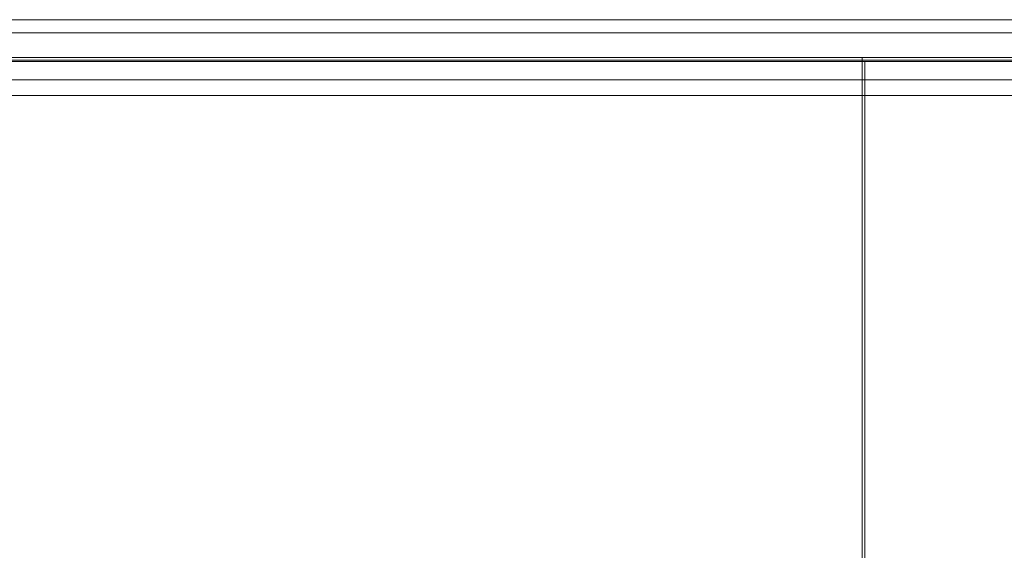
# Model space of a CAD drawing. Units: millimetres. Extents: x -1132 to 5481, y -286 to 3865.
# Drawn here: x 2331 to 2798, y 1790 to 2041 of the extents above; entities that cross this region are included whole.
import ezdxf

# ---------------------------------------------------------------- set-up
doc = ezdxf.new("R2010")
doc.units = ezdxf.units.MM
doc.layers.add('stål', color=253, linetype='Continuous', lineweight=9)

msp = doc.modelspace()

# ---------------------------------------------------------------- linework, layer by layer
at = {"layer": 'stål', "flags": 128}
for points in [[(1923.82, 2041.39), (1925.05, 2041.39), (1928.15, 2041.39), (1933.1, 2041.39), (1939.29, 2041.39), (1947.96, 2041.39), (1957.87, 2041.39), (1968.39, 2041.39), (1980.78, 2041.39), (1993.16, 2041.39), (2006.16, 2041.39), (2018.54, 2041.39), (2031.54, 2041.39), (2043.31, 2041.39), (2054.45, 2041.39), (2932.99, 2041.39)], [(1902.77, 2035.19), (1904, 2035.19), (1907.1, 2035.19), (1912.67, 2035.19), (1920.1, 2035.19), (1929.39, 2035.19), (1939.91, 2035.19), (1952.3, 2035.19), (1965.92, 2035.19), (1980.16, 2035.19), (1995.02, 2035.19), (2009.87, 2035.19), (2024.73, 2035.19), (2039.59, 2035.19), (2053.83, 2035.19), (2066.83, 2035.19), (2945.38, 2035.19)], [(2037.12, 2021.57), (2047.64, 2021.57), (2057.55, 2021.57), (2066.83, 2021.57), (2731.78, 2021.57)], [(2925.56, 2023.43), (2047.02, 2023.43)], [(2047.02, 2022.19), (2925.56, 2022.19)], [(2047.02, 2021.57), (2925.56, 2021.57)], [(2065.6, 1557.85), (2065.6, 2023.43), (2730.54, 2023.43), (2730.54, 1557.85)], [(3381.86, 2023.43), (3323.66, 2023.43), (3266.08, 2023.43), (3208.5, 2023.43), (3152.16, 2023.43), (3096.44, 2023.43), (3040.72, 2023.43), (2986.86, 2023.43), (2932.99, 2023.43), (2880.99, 2023.43), (2829.6, 2023.43), (2779.45, 2023.43), (2730.54, 2023.43)], [(2830.84, 2021.57), (2780.69, 2021.57), (2731.78, 2021.57), (2731.78, 1559.7), (2780.69, 1559.7), (2830.84, 1559.7)], [(1902.15, 2012.91), (1903.38, 2012.91), (1906.48, 2012.91), (1912.05, 2012.91), (1919.48, 2012.91), (1928.77, 2012.91), (1939.91, 2012.91), (1952.3, 2012.91), (1965.3, 2012.91), (1979.54, 2012.91), (1995.02, 2012.91), (2009.87, 2012.91), (2025.35, 2012.91), (2039.59, 2012.91), (2053.83, 2012.91), (2066.83, 2012.91), (2945.38, 2012.91)], [(1923.2, 2005.48), (1924.43, 2005.48), (1926.91, 2005.48), (1931.86, 2005.48), (1938.67, 2005.48), (1947.34, 2005.48), (1957.25, 2005.48), (1968.39, 2005.48), (1980.16, 2005.48), (1993.16, 2005.48), (2006.16, 2005.48), (2019.16, 2005.48), (2031.54, 2005.48), (2043.93, 2005.48), (2055.07, 2005.48), (2933.61, 2005.48)]]:
    msp.add_lwpolyline(points, dxfattribs=at)

doc.saveas('drawing.dxf')
